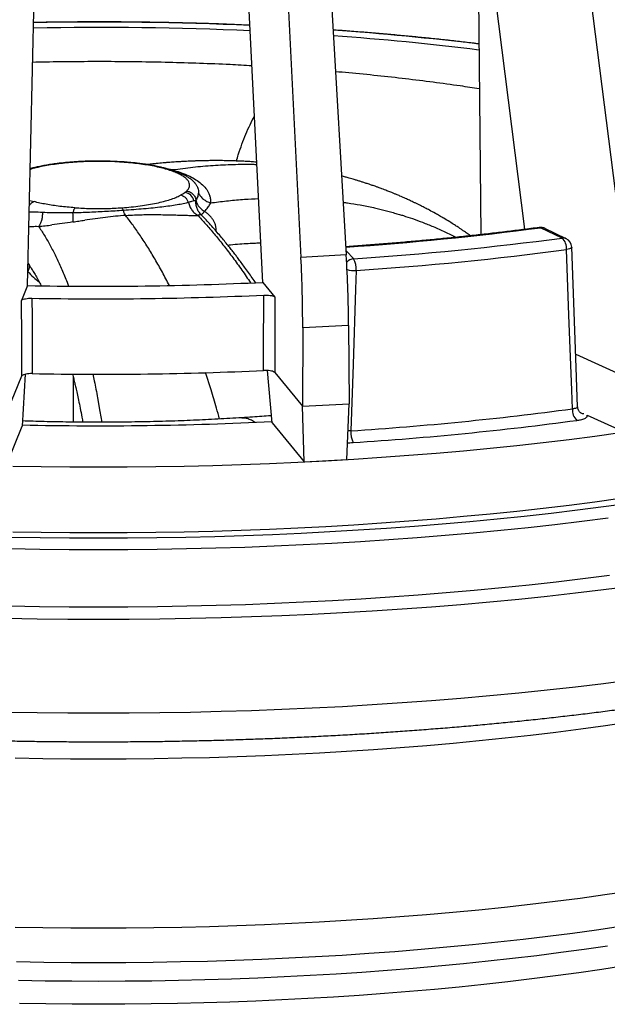
# Model space of a CAD drawing. Units: millimetres. Extents: x 4 to 414, y 5 to 292.
# Drawn here: x 335 to 350, y 200 to 225 of the extents above; entities that cross this region are included whole.
import ezdxf

# ---------------------------------------------------------------- set-up
doc = ezdxf.new("R2010")
doc.units = ezdxf.units.MM

msp = doc.modelspace()

# ---------------------------------------------------------------- linework, layer by layer
at = {"color": 7, "linetype": 'Continuous'}
for p, q in [((348.152, 238.525), (350.548, 219.631)), ((341.397, 237.898), (342.344, 218.868)), ((342.407, 237.954), (343.511, 218.932)), ((348.108, 219.592), (346.871, 229.345)), ((346.871, 229.345), (346.97, 219.455)), ((335.314, 218.145), (335.557, 228.754)), ((341.364, 218.227), (340.836, 228.825)), ((339.619, 220.78), (339.631, 220.767)), ((339.359, 220.54), (339.402, 220.576)), ((340.028, 220.273), (340.069, 220.279)), ((339.828, 219.915), (339.814, 219.929)), ((335.545, 219.669), (335.597, 219.667)), ((335.597, 219.667), (335.609, 219.649)), ((349.062, 219.367), (348.51, 219.633)), ((349.171, 219.351), (348.618, 219.617)), ((343.511, 218.932), (342.344, 218.868)), ((335.314, 218.145), (335.158, 217.76)), ((341.364, 218.227), (341.674, 217.848)), ((342.389, 217.055), (342.388, 215.037)), ((343.572, 217.12), (342.389, 217.055)), ((343.572, 217.12), (343.588, 215.103)), ((349.413, 216.374), (350.679, 215.807)), ((341.602, 214.611), (341.484, 215.956)), ((334.804, 214.934), (335.163, 215.819)), ((335.254, 215.862), (335.173, 214.523)), ((341.673, 215.907), (342.388, 215.037)), ((337.112, 215.252), (337.172, 214.906)), ((342.388, 215.037), (343.588, 215.103)), ((342.428, 213.604), (342.388, 215.037)), ((343.526, 213.664), (343.588, 215.103)), ((337.172, 214.906), (337.195, 214.768)), ((349.706, 214.807), (350.675, 214.373)), ((334.757, 213.5), (335.173, 214.523)), ((341.602, 214.611), (342.428, 213.604)), ((342.428, 213.604), (343.526, 213.664))]:
    msp.add_line(p, q, dxfattribs=at)
at = {"color": 8, "linetype": 'Continuous'}
for p, q in [((336.076, 221.285), (336.108, 221.278)), ((339.046, 221.119), (338.93, 221.143)), ((339.01, 221.119), (339.046, 221.119)), ((335.364, 220.338), (335.48, 220.305)), ((339.814, 219.929), (339.781, 219.964)), ((343.505, 219.042), (343.701, 218.835)), ((336.483, 215.808), (336.488, 214.629)), ((340.032, 215.458), (339.887, 215.903)), ((337.195, 214.768), (337.218, 214.626)), ((343.627, 214.404), (343.558, 214.401))]:
    msp.add_line(p, q, dxfattribs=at)
at = {"color": 8, "linetype": 'Continuous', "flags": 128}
for points in [[(336.51, 221.327), (336.517, 221.327), (336.53, 221.319)], [(336.973, 221.339), (336.971, 221.346), (336.968, 221.347)], [(348.51, 219.633), (348.488, 219.64), (348.477, 219.64)], [(349.312, 219.135), (349.311, 219.127), (349.301, 219.114), (349.282, 219.101), (349.254, 219.09), (349.219, 219.079), (349.177, 219.07)], [(334.89, 211.67), (335.638, 211.658), (336.387, 211.65), (337.136, 211.648), (337.885, 211.65), (338.634, 211.658), (339.382, 211.67), (340.128, 211.688), (340.872, 211.711), (341.614, 211.739), (342.352, 211.772), (343.087, 211.809), (343.818, 211.852), (344.545, 211.9), (345.266, 211.953), (345.981, 212.01), (346.691, 212.073), (347.394, 212.14), (348.09, 212.212), (348.779, 212.288), (349.459, 212.369), (350.131, 212.455), (350.795, 212.545)], [(350.245, 212.156), (349.567, 212.069), (348.88, 211.988), (348.186, 211.91), (347.484, 211.838), (346.775, 211.77), (346.059, 211.707), (345.337, 211.649), (344.609, 211.596), (343.877, 211.548), (343.139, 211.505), (342.398, 211.467), (341.653, 211.433), (340.905, 211.405), (340.154, 211.382), (339.401, 211.364), (338.647, 211.352), (337.892, 211.344), (337.136, 211.341), (336.38, 211.344), (335.625, 211.352), (334.87, 211.364)], [(334.768, 207.165), (335.557, 207.152), (336.346, 207.144), (337.136, 207.141), (337.926, 207.144), (338.715, 207.152), (339.503, 207.165), (340.29, 207.184), (341.074, 207.208), (341.856, 207.237), (342.635, 207.272), (343.41, 207.312), (344.18, 207.357), (344.946, 207.407), (345.706, 207.463), (346.46, 207.523), (347.208, 207.589), (347.95, 207.66), (348.683, 207.736), (349.409, 207.816), (350.127, 207.902), (350.835, 207.992)], [(350.804, 206.901), (350.179, 206.81), (349.546, 206.724), (348.904, 206.642), (348.254, 206.564), (347.597, 206.491), (346.932, 206.423), (346.261, 206.358), (345.583, 206.299), (344.9, 206.244), (344.211, 206.194), (343.517, 206.148), (342.819, 206.107), (342.117, 206.071), (341.412, 206.04), (340.704, 206.013), (339.993, 205.991), (339.281, 205.974), (338.566, 205.962), (337.851, 205.955), (337.136, 205.953), (336.42, 205.955), (335.705, 205.962), (334.991, 205.974)], [(334.994, 201.63), (335.707, 201.618), (336.421, 201.611), (337.136, 201.608), (337.85, 201.611), (338.564, 201.618), (339.277, 201.63), (339.989, 201.647), (340.699, 201.669), (341.406, 201.695), (342.11, 201.727), (342.811, 201.763), (343.508, 201.804), (344.201, 201.849), (344.888, 201.899), (345.571, 201.954), (346.248, 202.014), (346.918, 202.078), (347.582, 202.146), (348.238, 202.219), (348.887, 202.297), (349.528, 202.378), (350.161, 202.465), (350.784, 202.555)], [(350.564, 201.642), (349.951, 201.553), (349.329, 201.468), (348.698, 201.387), (348.06, 201.311), (347.414, 201.239), (346.761, 201.172), (346.101, 201.109), (345.435, 201.05), (344.764, 200.997), (344.087, 200.947), (343.406, 200.902), (342.72, 200.862), (342.03, 200.827), (341.337, 200.796), (340.641, 200.77), (339.943, 200.748), (339.243, 200.732), (338.541, 200.72), (337.839, 200.713), (337.136, 200.71), (336.433, 200.713), (335.73, 200.72), (335.029, 200.732)], [(335.081, 200.262), (335.765, 200.25), (336.45, 200.243), (337.136, 200.241), (337.821, 200.243), (338.507, 200.25), (339.191, 200.262), (339.874, 200.278), (340.555, 200.299), (341.233, 200.324), (341.909, 200.354), (342.582, 200.389), (343.251, 200.428), (343.915, 200.472), (344.575, 200.52), (345.23, 200.573), (345.879, 200.63), (346.523, 200.691), (347.16, 200.757), (347.79, 200.827), (348.412, 200.901), (349.027, 200.98), (349.634, 201.062), (350.232, 201.149)], [(350.669, 200.63), (350.086, 200.54), (349.494, 200.454), (348.894, 200.373), (348.286, 200.295), (347.67, 200.222), (347.048, 200.152), (346.418, 200.087), (345.782, 200.027), (345.14, 199.97), (344.492, 199.918), (343.839, 199.87), (343.182, 199.827), (342.521, 199.789), (341.856, 199.754), (341.188, 199.725), (340.517, 199.699), (339.843, 199.679), (339.168, 199.663), (338.491, 199.651), (337.814, 199.644), (337.136, 199.642), (336.458, 199.644), (335.78, 199.651), (335.104, 199.663)]]:
    msp.add_lwpolyline(points, dxfattribs=at)
at = {"color": 7, "linetype": 'Continuous', "flags": 128}
for points in [[(349.328, 214.971), (349.31, 215.452), (349.239, 217.378), (349.177, 219.07)], [(349.462, 215.022), (349.425, 216.032), (349.312, 219.135)], [(343.764, 218.533), (343.748, 218.048), (343.684, 216.108), (343.627, 214.404)], [(335.163, 215.819), (335.161, 216.794), (335.158, 217.76)], [(335.424, 217.818), (335.426, 217.333), (335.429, 215.877)], [(341.385, 215.958), (341.385, 216.443), (341.386, 217.899)], [(341.674, 217.848), (341.674, 216.882), (341.673, 215.907)], [(350.556, 214.349), (349.904, 214.261), (349.244, 214.176), (348.575, 214.097), (347.899, 214.021), (347.215, 213.951), (346.524, 213.885), (345.827, 213.824), (345.124, 213.767), (344.415, 213.715), (343.701, 213.668), (342.983, 213.626), (342.261, 213.589), (341.536, 213.557), (340.807, 213.53), (340.076, 213.507), (339.342, 213.49), (338.608, 213.477), (337.872, 213.47), (337.136, 213.467), (336.4, 213.47), (335.664, 213.477), (334.929, 213.49)], [(350.556, 212.659), (349.904, 212.57), (349.244, 212.486), (348.575, 212.406), (347.899, 212.331), (347.215, 212.26), (346.524, 212.195), (345.827, 212.133), (345.124, 212.077), (344.415, 212.025), (343.701, 211.978), (342.983, 211.936), (342.261, 211.899), (341.536, 211.867), (340.807, 211.839), (340.076, 211.817), (339.342, 211.799), (338.608, 211.787), (337.872, 211.779), (337.136, 211.777), (336.4, 211.779), (335.664, 211.787), (334.929, 211.799)], [(334.864, 209.896), (335.621, 209.883), (336.378, 209.876), (337.136, 209.873), (337.894, 209.876), (338.651, 209.883), (339.407, 209.896), (340.162, 209.914), (340.915, 209.937), (341.665, 209.965), (342.412, 209.999), (343.155, 210.037), (343.894, 210.08), (344.629, 210.128), (345.358, 210.182), (346.082, 210.24), (346.8, 210.303), (347.511, 210.371), (348.215, 210.443), (348.911, 210.521), (349.599, 210.603), (350.279, 210.69)], [(334.768, 209.58), (335.557, 209.567), (336.346, 209.559), (337.136, 209.556), (337.926, 209.559), (338.715, 209.567), (339.503, 209.58), (340.29, 209.599), (341.074, 209.623), (341.856, 209.652), (342.635, 209.687), (343.41, 209.727), (344.18, 209.772), (344.946, 209.822), (345.706, 209.878), (346.46, 209.938), (347.208, 210.004), (347.95, 210.075), (348.683, 210.151), (349.409, 210.231), (350.127, 210.317), (350.835, 210.407)]]:
    msp.add_lwpolyline(points, dxfattribs=at)
at = {"color": 7, "linetype": 'Continuous'}
for centre, radius, start, end in [((337.136, 136.876), 88.05, 87.46172, 91.08476), ((337.136, 138.817), 85.971, 87.39576, 91.11297), ((337.136, 138.817), 85.971, 87.3957, 91.113), ((337.98, 150.428), 74.471, 83.10437, 85.99956), ((338.065, 153.132), 71.624, 82.89638, 85.90197), ((338.065, 153.132), 71.624, 82.89638, 85.90196), ((339.331, 220.277), 0.265, 9.8223, 83.841), ((337.606, 220.036), 0.176, 13.53, 39.5026), ((348.51, 219.392), 0.25, 64.2805, 97.6117), ((338.257, 300.874), 82.22, 273.79613, 277.55146), ((348.819, 219.103), 0.36, 354.8884, 47.4168), ((349.062, 219.126), 0.25, 2.0889, 64.2805), ((338.209, 301.956), 83.608, 273.80953, 277.53805), ((343.203, 218.573), 0.562, 355.8981, 27.7514), ((337.135, 306.954), 88.828, 268.82564, 272.7286), ((337.135, 311.478), 93.676, 268.95338, 272.60086), ((337.135, 309.673), 93.812, 268.95793, 272.59631), ((338.237, 297.634), 83.404, 273.70583, 277.64175), ((349.684, 214.939), 0.357, 174.8958, 227.8584), ((337.134, 306.484), 91.949, 268.77864, 272.78323), ((338.247, 298.124), 84.198, 273.70583, 277.64175), ((344.199, 214.364), 0.573, 175.9601, 207.1772)]:
    msp.add_arc(centre, radius, start, end, dxfattribs=at)
at = {"color": 8, "linetype": 'Continuous'}
for centre, radius, start, end in [((338.161, 297.961), 79.008, 273.87454, 277.52664), ((348.537, 219.447), 0.188, 64.5516, 98.4123), ((349.09, 219.181), 0.188, 64.5516, 98.4123), ((343.719, 218.574), 0.261, 94.075, 139.173), ((343.724, 219.386), 0.854, 256.9174, 272.6504), ((349.624, 215.034), 0.186, 244.3399, 269.286)]:
    msp.add_arc(centre, radius, start, end, dxfattribs=at)
at = {"color": 7, "linetype": 'Continuous'}
for centre, major_axis, ratio, start_param, end_param in [((340.83, 218.827), (-0.38, 7.49), 0.201953, 4.463334, 4.70768), ((342.013, 218.892), (-0.444, 7.487), 0.199694, 4.461609, 4.705955)]:
    msp.add_ellipse(centre, major_axis=major_axis, ratio=ratio, start_param=start_param, end_param=end_param, dxfattribs=at)
for points, knots in [([(341.034, 224.845), (340.936, 224.849), (340.701, 224.859), (340.328, 224.874), (339.916, 224.888), (339.506, 224.899), (339.1, 224.909), (338.703, 224.917), (338.326, 224.923), (338.001, 224.927), (337.711, 224.929), (337.433, 224.93), (337.088, 224.931), (336.773, 224.93), (336.459, 224.928), (336.188, 224.926), (335.865, 224.922), (335.624, 224.918), (335.49, 224.916), (335.469, 224.915)], [0, 0, 0, 0, 0.053434, 0.128114, 0.202515, 0.276485, 0.349734, 0.421631, 0.490496, 0.552236, 0.596728, 0.646353, 0.701349, 0.782146, 0.815299, 0.870302, 0.927503, 0.988934, 1, 1, 1, 1]), ([(346.921, 224.365), (346.868, 224.372), (346.687, 224.394), (346.377, 224.43), (345.989, 224.473), (345.598, 224.514), (345.204, 224.553), (344.808, 224.59), (344.41, 224.626), (344.009, 224.659), (343.606, 224.691), (343.328, 224.712), (343.184, 224.721), (343.175, 224.722)], [0, 0, 0, 0, 0.044282, 0.149846, 0.255393, 0.36092, 0.466424, 0.571904, 0.677354, 0.78277, 0.888147, 0.993476, 1, 1, 1, 1]), ([(336.076, 221.285), (336.022, 221.278), (335.914, 221.263), (335.765, 221.239), (335.626, 221.212), (335.504, 221.185), (335.425, 221.166), (335.387, 221.155), (335.383, 221.154)], [0, 0, 0, 0, 0.2126069, 0.4188678, 0.6187197, 0.8118516, 0.9802615, 1, 1, 1, 1]), ([(336.51, 221.327), (336.435, 221.321), (336.287, 221.31), (336.146, 221.293), (336.076, 221.285)], [0, 0, 0, 0, 0.500231, 1, 1, 1, 1]), ([(336.53, 221.319), (336.458, 221.314), (336.313, 221.303), (336.177, 221.286), (336.108, 221.278)], [0, 0, 0, 0, 0.499717, 1, 1, 1, 1]), ([(336.968, 221.347), (336.891, 221.345), (336.737, 221.341), (336.585, 221.332), (336.51, 221.327)], [0, 0, 0, 0, 0.4995584, 1, 1, 1, 1]), ([(336.973, 221.339), (336.899, 221.337), (336.749, 221.333), (336.603, 221.324), (336.53, 221.319)], [0, 0, 0, 0, 0.499533, 1, 1, 1, 1]), ([(337.765, 221.327), (337.73, 221.329), (337.668, 221.333), (337.584, 221.337), (337.521, 221.34), (337.476, 221.341), (337.428, 221.343), (337.361, 221.345), (337.259, 221.347), (337.124, 221.349), (337.024, 221.348), (336.968, 221.347)], [0, 0, 0, 0, 0.134066, 0.240805, 0.320218, 0.372292, 0.412715, 0.498324, 0.624893, 0.79224, 1, 1, 1, 1]), ([(337.743, 221.32), (337.659, 221.325), (337.491, 221.335), (337.232, 221.341), (337.06, 221.34), (336.973, 221.339)], [0, 0, 0, 0, 0.334385, 0.66634, 1, 1, 1, 1]), ([(339.402, 220.576), (339.42, 220.596), (339.455, 220.635), (339.48, 220.694), (339.484, 220.754), (339.463, 220.813), (339.421, 220.872), (339.357, 220.929), (339.273, 220.984), (339.168, 221.037), (339.044, 221.087), (338.902, 221.133), (338.743, 221.176), (338.568, 221.215), (338.379, 221.249), (338.177, 221.278), (337.965, 221.303), (337.817, 221.314), (337.743, 221.32)], [0, 0, 0, 0, 0.063067, 0.12547, 0.187836, 0.250794, 0.312998, 0.375283, 0.437457, 0.499619, 0.561866, 0.623963, 0.686368, 0.748559, 0.811591, 0.874091, 0.936686, 1, 1, 1, 1]), ([(339.62, 220.78), (339.605, 220.797), (339.578, 220.829), (339.532, 220.868), (339.491, 220.899), (339.444, 220.931), (339.384, 220.967), (339.314, 221.003), (339.246, 221.034), (339.189, 221.057), (339.136, 221.078), (339.077, 221.098), (339.01, 221.12), (338.941, 221.14), (338.87, 221.159), (338.79, 221.18), (338.704, 221.2), (338.621, 221.217), (338.549, 221.231), (338.484, 221.243), (338.416, 221.254), (338.347, 221.265), (338.274, 221.275), (338.201, 221.285), (338.121, 221.295), (338.025, 221.305), (337.903, 221.317), (337.811, 221.324), (337.76, 221.328)], [0, 0, 0, 0, 0.049151, 0.095574, 0.131263, 0.165097, 0.218324, 0.273156, 0.316029, 0.352021, 0.380208, 0.413998, 0.455125, 0.492827, 0.524466, 0.564313, 0.611233, 0.646687, 0.677283, 0.707337, 0.734004, 0.764903, 0.795989, 0.825658, 0.855435, 0.893751, 0.94193, 1, 1, 1, 1]), ([(341.21, 221.321), (341.193, 221.322), (341.132, 221.327), (341.034, 221.333), (340.904, 221.341), (340.782, 221.347), (340.66, 221.351), (340.541, 221.355), (340.429, 221.358), (340.332, 221.359), (340.251, 221.36), (340.176, 221.36), (340.101, 221.36), (340.033, 221.36), (339.964, 221.359), (339.883, 221.358), (339.797, 221.356), (339.712, 221.354), (339.629, 221.351), (339.539, 221.348), (339.447, 221.344), (339.357, 221.339), (339.265, 221.334), (339.173, 221.329), (339.087, 221.323), (339.01, 221.317), (338.93, 221.311), (338.844, 221.304), (338.756, 221.297), (338.663, 221.288), (338.555, 221.278), (338.459, 221.268), (338.398, 221.261), (338.382, 221.259)], [0, 0, 0, 0, 0.0169712, 0.0638775, 0.1028577, 0.1519966, 0.1916884, 0.2311955, 0.2767215, 0.3096181, 0.3332467, 0.3612804, 0.389144, 0.4119867, 0.4339449, 0.4619393, 0.4976497, 0.5252165, 0.551899, 0.5859262, 0.6202424, 0.6502507, 0.682155, 0.718005, 0.7489698, 0.7737758, 0.8010419, 0.834309, 0.8658526, 0.8961567, 0.93412, 0.9824872, 1, 1, 1, 1]), ([(339.046, 221.119), (339.108, 221.101), (339.232, 221.066), (339.407, 220.998), (339.572, 220.918), (339.665, 220.854), (339.711, 220.822)], [0, 0, 0, 0, 0.247725, 0.496512, 0.747184, 1, 1, 1, 1]), ([(339.631, 220.767), (339.645, 220.748), (339.672, 220.71), (339.697, 220.651), (339.711, 220.592), (339.709, 220.552), (339.708, 220.532)], [0, 0, 0, 0, 0.25191, 0.502439, 0.751747, 1, 1, 1, 1]), ([(339.711, 220.822), (339.758, 220.784), (339.849, 220.708), (339.947, 220.583), (339.983, 220.496), (340.001, 220.452)], [0, 0, 0, 0, 0.34145, 0.673332, 1, 1, 1, 1]), ([(346.706, 219.426), (346.694, 219.435), (346.665, 219.455), (346.622, 219.486), (346.573, 219.52), (346.517, 219.559), (346.454, 219.602), (346.378, 219.652), (346.285, 219.712), (346.163, 219.789), (346.035, 219.867), (345.912, 219.939), (345.789, 220.009), (345.664, 220.077), (345.544, 220.141), (345.449, 220.189), (345.371, 220.228), (345.301, 220.262), (345.224, 220.299), (345.135, 220.341), (345.042, 220.383), (344.961, 220.419), (344.898, 220.446), (344.842, 220.47), (344.783, 220.495), (344.718, 220.522), (344.659, 220.546), (344.607, 220.566), (344.553, 220.587), (344.493, 220.61), (344.435, 220.632), (344.379, 220.653), (344.32, 220.675), (344.244, 220.702), (344.152, 220.734), (344.055, 220.766), (343.963, 220.796), (343.879, 220.823), (343.798, 220.848), (343.722, 220.87), (343.652, 220.891), (343.576, 220.913), (343.489, 220.937), (343.424, 220.954), (343.393, 220.962)], [0, 0, 0, 0, 0.012031, 0.028198, 0.042185, 0.059852, 0.082753, 0.102898, 0.132568, 0.171112, 0.218767, 0.252833, 0.286021, 0.332532, 0.367979, 0.396196, 0.418927, 0.438476, 0.459358, 0.488937, 0.518619, 0.542115, 0.561779, 0.574792, 0.592339, 0.614235, 0.632209, 0.645135, 0.660252, 0.679599, 0.698072, 0.711668, 0.728558, 0.750544, 0.777747, 0.809736, 0.835599, 0.857973, 0.883029, 0.906153, 0.924612, 0.9447, 0.9732, 1, 1, 1, 1]), ([(339.244, 220.467), (339.265, 220.479), (339.308, 220.503), (339.342, 220.528), (339.359, 220.54)], [0, 0, 0, 0, 0.4994264, 1, 1, 1, 1]), ([(339.402, 220.576), (339.432, 220.571), (339.493, 220.56), (339.571, 220.503), (339.627, 220.424), (339.637, 220.363), (339.642, 220.333)], [0, 0, 0, 0, 0.247796, 0.5, 0.752204, 1, 1, 1, 1]), ([(339.708, 220.532), (339.704, 220.501), (339.695, 220.441), (339.659, 220.368), (339.642, 220.333)], [0, 0, 0, 0, 0.509191, 1, 1, 1, 1]), ([(339.708, 220.532), (339.724, 220.502), (339.756, 220.442), (339.832, 220.368), (339.922, 220.308), (339.993, 220.285), (340.028, 220.273)], [0, 0, 0, 0, 0.2499999, 0.5000001, 0.7500001, 1, 1, 1, 1]), ([(336.529, 220.147), (336.463, 220.152), (336.331, 220.162), (336.142, 220.183), (335.96, 220.207), (335.789, 220.236), (335.627, 220.268), (335.529, 220.292), (335.48, 220.305)], [0, 0, 0, 0, 0.16815, 0.335175, 0.502374, 0.668042, 0.833495, 1, 1, 1, 1]), ([(337.742, 220.148), (337.822, 220.154), (337.982, 220.167), (338.211, 220.194), (338.428, 220.226), (338.631, 220.265), (338.816, 220.309), (338.981, 220.357), (339.127, 220.41), (339.205, 220.448), (339.244, 220.467)], [0, 0, 0, 0, 0.124995, 0.250155, 0.375835, 0.500979, 0.625902, 0.750551, 0.875268, 1, 1, 1, 1]), ([(339.453, 220.286), (339.41, 220.274), (339.323, 220.25), (339.16, 220.219), (338.975, 220.19), (338.768, 220.164), (338.542, 220.139), (338.299, 220.117), (338.044, 220.096), (337.867, 220.083), (337.778, 220.077)], [0, 0, 0, 0, 0.12129, 0.243432, 0.366608, 0.490971, 0.616601, 0.743466, 0.871387, 1, 1, 1, 1]), ([(339.453, 220.286), (339.443, 220.309), (339.424, 220.355), (339.373, 220.411), (339.311, 220.452), (339.266, 220.462), (339.244, 220.467)], [0, 0, 0, 0, 0.248584, 0.5, 0.751416, 1, 1, 1, 1]), ([(339.591, 220.322), (339.571, 220.317), (339.53, 220.308), (339.479, 220.294), (339.453, 220.286)], [0, 0, 0, 0, 0.494481, 1, 1, 1, 1]), ([(339.453, 220.286), (339.463, 220.25), (339.483, 220.178), (339.538, 220.084), (339.608, 220.004), (339.666, 219.969), (339.694, 219.951)], [0, 0, 0, 0, 0.249997, 0.499996, 0.749997, 1, 1, 1, 1]), ([(339.642, 220.333), (339.634, 220.331), (339.619, 220.328), (339.601, 220.324), (339.591, 220.322)], [0, 0, 0, 0, 0.4965202, 1, 1, 1, 1]), ([(339.781, 219.964), (339.759, 219.989), (339.713, 220.038), (339.669, 220.13), (339.641, 220.229), (339.642, 220.298), (339.642, 220.333)], [0, 0, 0, 0, 0.25, 0.5, 0.75, 1, 1, 1, 1]), ([(339.642, 220.333), (339.65, 220.306), (339.666, 220.252), (339.716, 220.176), (339.783, 220.105), (339.84, 220.067), (339.868, 220.048)], [0, 0, 0, 0, 0.25, 0.5, 0.75, 1, 1, 1, 1]), ([(340.028, 220.273), (340.028, 220.303), (340.027, 220.363), (340.01, 220.423), (340.001, 220.452)], [0, 0, 0, 0, 0.501012, 1, 1, 1, 1]), ([(340.009, 220.244), (340.013, 220.249), (340.019, 220.259), (340.025, 220.269), (340.028, 220.273)], [0, 0, 0, 0, 0.501103, 1, 1, 1, 1]), ([(335.694, 220.025), (335.623, 220.029), (335.503, 220.034), (335.399, 220.032), (335.357, 220.032)], [0, 0, 0, 0, 0.5999043, 1, 1, 1, 1]), ([(335.694, 220.025), (335.693, 219.989), (335.691, 219.915), (335.671, 219.816), (335.64, 219.729), (335.611, 219.688), (335.597, 219.667)], [0, 0, 0, 0, 0.249997, 0.499997, 0.749998, 1, 1, 1, 1]), ([(336.472, 220.015), (336.38, 220.013), (336.198, 220.011), (335.936, 220.014), (335.775, 220.022), (335.694, 220.025)], [0, 0, 0, 0, 0.335964, 0.669198, 1, 1, 1, 1]), ([(336.48, 220.015), (336.478, 220.015), (336.476, 220.015), (336.473, 220.015), (336.472, 220.015)], [0, 0, 0, 0, 0.500006, 1, 1, 1, 1]), ([(336.479, 219.781), (336.481, 219.794), (336.485, 219.82), (336.486, 219.875), (336.485, 219.939), (336.481, 219.99), (336.48, 220.015)], [0, 0, 0, 0, 0.2500651, 0.500087, 0.7500654, 1, 1, 1, 1]), ([(336.529, 220.147), (336.524, 220.142), (336.515, 220.13), (336.501, 220.1), (336.489, 220.062), (336.483, 220.03), (336.48, 220.015)], [0, 0, 0, 0, 0.249271, 0.5, 0.750729, 1, 1, 1, 1]), ([(337.778, 220.077), (337.706, 220.072), (337.562, 220.062), (337.344, 220.049), (337.125, 220.038), (336.907, 220.028), (336.691, 220.02), (336.55, 220.016), (336.48, 220.015)], [0, 0, 0, 0, 0.169109, 0.337674, 0.505263, 0.671602, 0.836543, 1, 1, 1, 1]), ([(336.529, 220.147), (336.595, 220.143), (336.728, 220.135), (336.932, 220.128), (337.136, 220.126), (337.34, 220.128), (337.543, 220.135), (337.676, 220.144), (337.742, 220.148)], [0, 0, 0, 0, 0.167405, 0.333636, 0.499978, 0.666408, 0.832657, 1, 1, 1, 1]), ([(337.835, 219.949), (337.825, 219.964), (337.805, 219.995), (337.787, 220.05), (337.778, 220.077)], [0, 0, 0, 0, 0.5000001, 1, 1, 1, 1]), ([(339.868, 220.048), (339.856, 220.036), (339.831, 220.011), (339.805, 219.985), (339.786, 219.968), (339.783, 219.965), (339.781, 219.964)], [0, 0, 0, 0, 0.249986, 0.500017, 0.75004, 1, 1, 1, 1]), ([(339.868, 220.048), (339.896, 220.083), (339.952, 220.153), (339.99, 220.214), (340.009, 220.244)], [0, 0, 0, 0, 0.508195, 1, 1, 1, 1]), ([(336.479, 219.781), (336.387, 219.768), (336.202, 219.74), (336.026, 219.717), (335.938, 219.705)], [0, 0, 0, 0, 0.498421, 1, 1, 1, 1]), ([(336.479, 219.781), (336.529, 219.789), (336.63, 219.804), (336.731, 219.818), (336.781, 219.826)], [0, 0, 0, 0, 0.501298, 1, 1, 1, 1]), ([(337.835, 219.949), (337.749, 219.942), (337.577, 219.929), (337.315, 219.899), (337.049, 219.865), (336.871, 219.839), (336.781, 219.826)], [0, 0, 0, 0, 0.2477578, 0.4965703, 0.7471921, 1, 1, 1, 1]), ([(337.835, 219.949), (337.856, 219.95), (337.901, 219.953), (337.976, 219.957), (338.064, 219.962), (338.161, 219.965), (338.257, 219.968), (338.344, 219.97), (338.416, 219.971), (338.531, 219.971), (338.69, 219.971), (338.892, 219.967), (339.017, 219.963), (339.08, 219.962)], [0, 0, 0, 0, 0.046311, 0.102788, 0.169473, 0.246445, 0.323546, 0.390507, 0.447267, 0.493762, 0.661292, 0.830049, 1, 1, 1, 1]), ([(339.08, 219.962), (339.141, 219.96), (339.263, 219.956), (339.426, 219.952), (339.573, 219.949), (339.654, 219.95), (339.694, 219.951)], [0, 0, 0, 0, 0.24785, 0.497199, 0.747953, 1, 1, 1, 1]), ([(339.713, 219.958), (339.71, 219.957), (339.704, 219.955), (339.698, 219.952), (339.694, 219.951)], [0, 0, 0, 0, 0.499994, 1, 1, 1, 1]), ([(339.694, 219.951), (339.697, 219.949), (339.701, 219.944), (339.705, 219.94), (339.707, 219.937)], [0, 0, 0, 0, 0.499994, 1, 1, 1, 1]), ([(339.781, 219.964), (339.775, 219.966), (339.761, 219.97), (339.729, 219.962), (339.713, 219.958)], [0, 0, 0, 0, 0.508191, 1, 1, 1, 1]), ([(341.174, 218.219), (341.162, 218.236), (341.119, 218.301), (341.042, 218.412), (340.945, 218.548), (340.853, 218.676), (340.769, 218.789), (340.694, 218.888), (340.623, 218.981), (340.55, 219.075), (340.466, 219.181), (340.372, 219.296), (340.271, 219.419), (340.163, 219.545), (340.049, 219.675), (339.932, 219.805), (339.854, 219.889), (339.815, 219.93)], [0, 0, 0, 0, 0.025268, 0.092684, 0.165777, 0.232038, 0.292589, 0.347922, 0.393896, 0.447697, 0.509322, 0.578767, 0.654922, 0.73504, 0.820432, 0.911096, 1, 1, 1, 1]), ([(335.597, 219.667), (335.652, 219.672), (335.762, 219.683), (335.879, 219.698), (335.938, 219.705)], [0, 0, 0, 0, 0.500869, 1, 1, 1, 1]), ([(348.477, 219.64), (348.405, 219.63), (348.196, 219.602), (347.847, 219.558), (347.43, 219.507), (347.009, 219.459), (346.584, 219.412), (346.156, 219.367), (345.725, 219.325), (345.291, 219.285), (344.854, 219.246), (344.414, 219.21), (343.971, 219.176), (343.666, 219.154), (343.508, 219.143), (343.499, 219.142)], [0, 0, 0, 0, 0.045425, 0.131696, 0.217973, 0.304257, 0.390546, 0.476841, 0.563141, 0.649446, 0.735756, 0.822069, 0.908387, 0.994708, 1, 1, 1, 1]), ([(340.46, 219.188), (340.483, 219.191), (340.587, 219.202), (340.763, 219.216), (340.979, 219.23), (341.153, 219.239), (341.261, 219.243), (341.307, 219.244), (341.313, 219.245)], [0, 0, 0, 0, 0.082937, 0.365977, 0.618422, 0.840325, 0.97855, 1, 1, 1, 1]), ([(335.327, 218.712), (335.339, 218.695), (335.363, 218.658), (335.398, 218.604), (335.43, 218.553), (335.459, 218.504), (335.49, 218.453), (335.523, 218.397), (335.557, 218.336), (335.591, 218.273), (335.625, 218.21), (335.648, 218.166), (335.66, 218.142), (335.662, 218.138)], [0, 0, 0, 0, 0.1016112, 0.2132479, 0.3061769, 0.3803961, 0.477278, 0.5758203, 0.6764657, 0.7861108, 0.8893636, 0.982222, 1, 1, 1, 1]), ([(335.158, 217.76), (335.164, 217.767), (335.175, 217.782), (335.226, 217.8), (335.295, 217.813), (335.365, 217.818), (335.409, 217.818), (335.424, 217.818)], [0, 0, 0, 0, 0.2195709, 0.4391427, 0.6586914, 0.8782069, 1, 1, 1, 1]), ([(341.386, 217.899), (341.414, 217.899), (341.471, 217.9), (341.552, 217.893), (341.619, 217.879), (341.659, 217.863), (341.67, 217.852), (341.674, 217.848)], [0, 0, 0, 0, 0.2194941, 0.438988, 0.6584884, 0.8780158, 1, 1, 1, 1]), ([(341.673, 215.907), (341.664, 215.914), (341.647, 215.928), (341.589, 215.945), (341.516, 215.956), (341.444, 215.959), (341.4, 215.958), (341.385, 215.958)], [0, 0, 0, 0, 0.219614, 0.43923, 0.658822, 0.878381, 1, 1, 1, 1]), ([(335.429, 215.877), (335.401, 215.877), (335.345, 215.876), (335.267, 215.866), (335.206, 215.851), (335.173, 215.834), (335.166, 215.823), (335.163, 215.819)], [0, 0, 0, 0, 0.219538, 0.439075, 0.658619, 0.87819, 1, 1, 1, 1]), ([(336.469, 215.864), (336.472, 215.854), (336.479, 215.825), (336.491, 215.775), (336.507, 215.711), (336.527, 215.625), (336.554, 215.51), (336.587, 215.361), (336.625, 215.186), (336.667, 214.982), (336.704, 214.793), (336.727, 214.67), (336.735, 214.627)], [0, 0, 0, 0, 0.027051, 0.076613, 0.130482, 0.194536, 0.298291, 0.420966, 0.562669, 0.723932, 0.904801, 1, 1, 1, 1]), ([(306.961, 214.952), (306.961, 214.944), (306.96, 214.883), (306.966, 214.769), (306.979, 214.61), (307.002, 214.451), (307.033, 214.292), (307.073, 214.135), (307.121, 213.977), (307.179, 213.821), (307.244, 213.665), (307.319, 213.509), (307.403, 213.354), (307.496, 213.199), (307.598, 213.044), (307.71, 212.891), (307.831, 212.738), (307.962, 212.585), (308.102, 212.434), (308.252, 212.284), (308.411, 212.135), (308.579, 211.987), (308.756, 211.842), (308.942, 211.698), (309.136, 211.556), (309.338, 211.416), (309.548, 211.278), (309.766, 211.142), (309.992, 211.008), (310.225, 210.876), (310.465, 210.746), (310.712, 210.618), (310.967, 210.492), (311.228, 210.368), (311.497, 210.246), (311.772, 210.126), (312.055, 210.007), (312.344, 209.89), (312.639, 209.776), (312.942, 209.662), (313.25, 209.551), (313.566, 209.442), (313.887, 209.334), (314.215, 209.228), (314.55, 209.123), (314.89, 209.021), (315.237, 208.92), (315.589, 208.821), (315.948, 208.724), (316.312, 208.628), (316.682, 208.535), (317.058, 208.443), (317.439, 208.353), (317.826, 208.265), (318.218, 208.179), (318.615, 208.094), (319.017, 208.012), (319.425, 207.931), (319.837, 207.852), (320.255, 207.776), (320.677, 207.701), (321.103, 207.628), (321.534, 207.557), (321.97, 207.488), (322.41, 207.421), (322.854, 207.356), (323.302, 207.293), (323.753, 207.232), (324.209, 207.173), (324.668, 207.116), (325.131, 207.062), (325.597, 207.009), (326.067, 206.959), (326.539, 206.91), (327.015, 206.864), (327.493, 206.82), (327.974, 206.778), (328.458, 206.738), (328.944, 206.701), (329.433, 206.665), (329.924, 206.632), (330.416, 206.601), (330.911, 206.572), (331.408, 206.545), (331.906, 206.521), (332.405, 206.499), (332.906, 206.479), (333.408, 206.461), (333.911, 206.446), (334.415, 206.432), (334.92, 206.421), (335.426, 206.413), (335.932, 206.406), (336.438, 206.402), (336.945, 206.4), (337.451, 206.4), (337.958, 206.403), (338.464, 206.407), (338.97, 206.414), (339.475, 206.424), (339.98, 206.435), (340.484, 206.449), (340.987, 206.465), (341.488, 206.483), (341.989, 206.504), (342.488, 206.527), (342.986, 206.552), (343.482, 206.579), (343.976, 206.608), (344.468, 206.64), (344.958, 206.674), (345.446, 206.71), (345.932, 206.748), (346.415, 206.788), (346.895, 206.83), (347.373, 206.875), (347.848, 206.922), (348.319, 206.971), (348.788, 207.022), (349.253, 207.075), (349.715, 207.13), (350.173, 207.187), (350.628, 207.247), (351.078, 207.308), (351.525, 207.371), (351.968, 207.437), (352.407, 207.504), (352.841, 207.574), (353.271, 207.645), (353.696, 207.718), (354.117, 207.794), (354.533, 207.871), (354.944, 207.95), (355.35, 208.031), (355.751, 208.114), (356.146, 208.199), (356.537, 208.285), (356.922, 208.374), (357.301, 208.464), (357.675, 208.556), (358.044, 208.65), (358.406, 208.746), (358.763, 208.843), (359.114, 208.943), (359.458, 209.044), (359.797, 209.146), (360.129, 209.251), (360.455, 209.357), (360.775, 209.465), (361.088, 209.575), (361.395, 209.686), (361.695, 209.8), (361.989, 209.915), (362.275, 210.031), (362.556, 210.15), (362.829, 210.27), (363.095, 210.392), (363.355, 210.516), (363.607, 210.642), (363.853, 210.77), (364.091, 210.9), (364.322, 211.032), (364.546, 211.166), (364.762, 211.302), (364.971, 211.441), (365.172, 211.581), (365.365, 211.724), (365.55, 211.869), (365.727, 212.017), (365.88, 212.153), (365.973, 212.241), (366.011, 212.277)], [0, 0, 0, 0, 0.000721, 0.005714, 0.010707, 0.015712, 0.020741, 0.025806, 0.03092, 0.036094, 0.041337, 0.04666, 0.052068, 0.057569, 0.063164, 0.068855, 0.074639, 0.080511, 0.086461, 0.092482, 0.098561, 0.104686, 0.110847, 0.117033, 0.123235, 0.129445, 0.135658, 0.141866, 0.148068, 0.15426, 0.160442, 0.166613, 0.172772, 0.178919, 0.185055, 0.191179, 0.197291, 0.203394, 0.209486, 0.215568, 0.221641, 0.227706, 0.233763, 0.239812, 0.245854, 0.25189, 0.257919, 0.263942, 0.26996, 0.275972, 0.28198, 0.287984, 0.293983, 0.299978, 0.305969, 0.311957, 0.317941, 0.323923, 0.329901, 0.335877, 0.34185, 0.347821, 0.35379, 0.359756, 0.365721, 0.371683, 0.377644, 0.383603, 0.389561, 0.395517, 0.401472, 0.407425, 0.413377, 0.419328, 0.425278, 0.431227, 0.437175, 0.443123, 0.449069, 0.455015, 0.46096, 0.466904, 0.472848, 0.478791, 0.484734, 0.490676, 0.496618, 0.502559, 0.5085, 0.514441, 0.520382, 0.526322, 0.532263, 0.538203, 0.544143, 0.550083, 0.556023, 0.561963, 0.567904, 0.573844, 0.579784, 0.585725, 0.591666, 0.597607, 0.603549, 0.60949, 0.615433, 0.621375, 0.627318, 0.633262, 0.639206, 0.645151, 0.651097, 0.657043, 0.662991, 0.668939, 0.674888, 0.680837, 0.686788, 0.692741, 0.698694, 0.704648, 0.710604, 0.716562, 0.722521, 0.728481, 0.734444, 0.740408, 0.746374, 0.752342, 0.758313, 0.764285, 0.770261, 0.776239, 0.782219, 0.788203, 0.79419, 0.800181, 0.806175, 0.812173, 0.818175, 0.824181, 0.830193, 0.836209, 0.84223, 0.848258, 0.854291, 0.860331, 0.866377, 0.872432, 0.878494, 0.884564, 0.890643, 0.896731, 0.90283, 0.908939, 0.915059, 0.92119, 0.927333, 0.933489, 0.939656, 0.945836, 0.952027, 0.958229, 0.96444, 0.970658, 0.97688, 0.983099, 0.989309, 0.995502, 1, 1, 1, 1]), ([(349.543, 214.866), (349.543, 214.866), (349.543, 214.866), (349.536, 214.871), (349.524, 214.881), (349.507, 214.897), (349.489, 214.923), (349.473, 214.957), (349.464, 214.992), (349.463, 215.014), (349.463, 215.022)], [0, 0, 0, 0, 0.081759, 0.199948, 0.318023, 0.441301, 0.575191, 0.741059, 0.898986, 1, 1, 1, 1]), ([(340.823, 214.741), (340.617, 214.729), (340.204, 214.704), (339.577, 214.674), (338.945, 214.651), (338.308, 214.635), (337.668, 214.626), (337.025, 214.624), (336.38, 214.629), (335.764, 214.639), (335.366, 214.652), (335.181, 214.658)], [0, 0, 0, 0, 0.111828, 0.223839, 0.3360694, 0.4485559, 0.5613352, 0.6744444, 0.787921, 0.9018027, 1, 1, 1, 1]), ([(341.585, 214.796), (341.578, 214.795), (341.497, 214.789), (341.334, 214.777), (341.087, 214.759), (340.913, 214.747), (340.822, 214.741)], [0, 0, 0, 0, 0.0296512, 0.3218539, 0.645264, 1, 1, 1, 1])]:
    msp.add_open_spline(points, degree=3, knots=knots, dxfattribs=at)
at = {"color": 8, "linetype": 'Continuous'}
for points, knots in [([(335.446, 223.897), (335.555, 223.9), (335.927, 223.909), (336.566, 223.916), (337.361, 223.918), (338.155, 223.912), (338.948, 223.896), (339.737, 223.872), (340.451, 223.844), (340.898, 223.82), (341.086, 223.809)], [0, 0, 0, 0, 0.05788, 0.197908, 0.338079, 0.478207, 0.618235, 0.758406, 0.898527, 1, 1, 1, 1]), ([(343.237, 223.657), (343.35, 223.647), (343.712, 223.616), (344.313, 223.556), (345.037, 223.475), (345.747, 223.387), (346.38, 223.301), (346.769, 223.241), (346.933, 223.215)], [0, 0, 0, 0, 0.087571, 0.280525, 0.473802, 0.666992, 0.859866, 1, 1, 1, 1]), ([(340.684, 221.35), (340.7, 221.405), (340.746, 221.558), (340.828, 221.791), (340.929, 222.05), (341.037, 222.29), (341.111, 222.445), (341.15, 222.515), (341.15, 222.515)], [0, 0, 0, 0, 0.11431, 0.324332, 0.540949, 0.765345, 0.998499, 1, 1, 1, 1]), ([(336.108, 221.278), (336.04, 221.269), (335.902, 221.25), (335.712, 221.216), (335.536, 221.178), (335.433, 221.15), (335.383, 221.136)], [0, 0, 0, 0, 0.253696, 0.50676, 0.760588, 1, 1, 1, 1]), ([(337.765, 221.325), (337.762, 221.327), (337.755, 221.33), (337.748, 221.324), (337.743, 221.32)], [0, 0, 0, 0, 0.384487, 1, 1, 1, 1]), ([(341.213, 221.254), (341.18, 221.255), (340.977, 221.263), (340.6, 221.256), (340.084, 221.232), (339.566, 221.187), (339.219, 221.141), (339.046, 221.119)], [0, 0, 0, 0, 0.046247, 0.285, 0.523521, 0.761844, 1, 1, 1, 1]), ([(335.362, 220.212), (335.379, 220.234), (335.413, 220.279), (335.457, 220.296), (335.48, 220.305)], [0, 0, 0, 0, 0.484606, 1, 1, 1, 1]), ([(340.069, 220.279), (340.205, 220.296), (340.48, 220.331), (340.876, 220.366), (341.136, 220.379), (341.256, 220.385)], [0, 0, 0, 0, 0.344466, 0.698012, 1, 1, 1, 1]), ([(343.432, 220.288), (343.47, 220.283), (343.617, 220.264), (343.876, 220.219), (344.141, 220.165), (344.342, 220.119), (344.478, 220.086), (344.616, 220.05), (344.749, 220.013), (344.87, 219.978), (345.024, 219.93), (345.224, 219.865), (345.481, 219.771), (345.758, 219.66), (346.046, 219.533), (346.238, 219.435), (346.334, 219.386)], [0, 0, 0, 0, 0.037999, 0.146729, 0.259589, 0.305051, 0.351144, 0.397864, 0.44521, 0.48674, 0.522166, 0.603844, 0.69335, 0.790637, 0.895645, 1, 1, 1, 1]), ([(340.158, 219.55), (340.159, 219.558), (340.165, 219.591), (340.159, 219.653), (340.14, 219.731), (340.106, 219.805), (340.06, 219.875), (340.004, 219.939), (339.94, 219.997), (339.892, 220.031), (339.868, 220.048)], [0, 0, 0, 0, 0.037919, 0.170372, 0.303819, 0.438956, 0.576217, 0.715682, 0.857099, 1, 1, 1, 1]), ([(338.959, 218.146), (338.899, 218.262), (338.777, 218.497), (338.592, 218.824), (338.404, 219.136), (338.215, 219.426), (338.025, 219.699), (337.899, 219.865), (337.835, 219.949)], [0, 0, 0, 0, 0.162288, 0.330158, 0.49784, 0.665358, 0.832738, 1, 1, 1, 1]), ([(339.707, 219.937), (339.778, 219.859), (339.921, 219.701), (340.141, 219.441), (340.365, 219.164), (340.592, 218.866), (340.821, 218.552), (340.974, 218.325), (341.05, 218.213)], [0, 0, 0, 0, 0.167075, 0.334312, 0.50173, 0.669357, 0.837234, 1, 1, 1, 1]), ([(335.349, 219.659), (335.369, 219.661), (335.427, 219.668), (335.498, 219.669), (335.545, 219.669)], [0, 0, 0, 0, 0.33615, 1, 1, 1, 1]), ([(335.609, 219.649), (335.661, 219.569), (335.764, 219.409), (335.913, 219.144), (336.057, 218.862), (336.195, 218.556), (336.297, 218.313), (336.351, 218.163), (336.363, 218.131)], [0, 0, 0, 0, 0.188898, 0.377978, 0.567263, 0.756785, 0.946589, 1, 1, 1, 1]), ([(335.357, 218.668), (335.356, 218.644), (335.355, 218.596), (335.332, 218.537), (335.32, 218.507)], [0, 0, 0, 0, 0.491316, 1, 1, 1, 1]), ([(335.32, 218.507), (335.365, 218.457), (335.455, 218.359), (335.559, 218.277), (335.61, 218.237)], [0, 0, 0, 0, 0.511512, 1, 1, 1, 1]), ([(336.992, 215.863), (337.005, 215.805), (337.046, 215.61), (337.084, 215.4), (337.112, 215.252)], [0, 0, 0, 0, 0.294927, 1, 1, 1, 1]), ([(340.251, 214.708), (340.226, 214.802), (340.154, 215.061), (340.08, 215.304), (340.032, 215.458)], [0, 0, 0, 0, 0.361428, 1, 1, 1, 1]), ([(349.458, 215.022), (349.459, 215.018), (349.461, 215.007), (349.432, 214.991), (349.385, 214.977), (349.344, 214.973), (349.328, 214.971)], [0, 0, 0, 0, 0.173865, 0.480814, 0.788105, 1, 1, 1, 1]), ([(340.822, 214.741), (340.85, 214.741), (340.913, 214.742), (341.015, 214.711), (341.104, 214.671), (341.156, 214.634), (341.17, 214.624)], [0, 0, 0, 0, 0.236069, 0.550537, 0.878993, 1, 1, 1, 1]), ([(349.444, 214.674), (349.477, 214.679), (349.534, 214.688), (349.6, 214.706), (349.648, 214.724), (349.684, 214.744), (349.706, 214.765), (349.715, 214.787), (349.709, 214.801), (349.706, 214.808)], [0, 0, 0, 0, 0.187402, 0.323828, 0.460253, 0.596616, 0.732978, 0.869329, 1, 1, 1, 1]), ([(343.545, 214.099), (343.565, 214.098), (343.614, 214.098), (343.662, 214.101), (343.689, 214.102)], [0, 0, 0, 0, 0.4211593, 1, 1, 1, 1])]:
    msp.add_open_spline(points, degree=3, knots=knots, dxfattribs=at)

doc.saveas('drawing.dxf')
